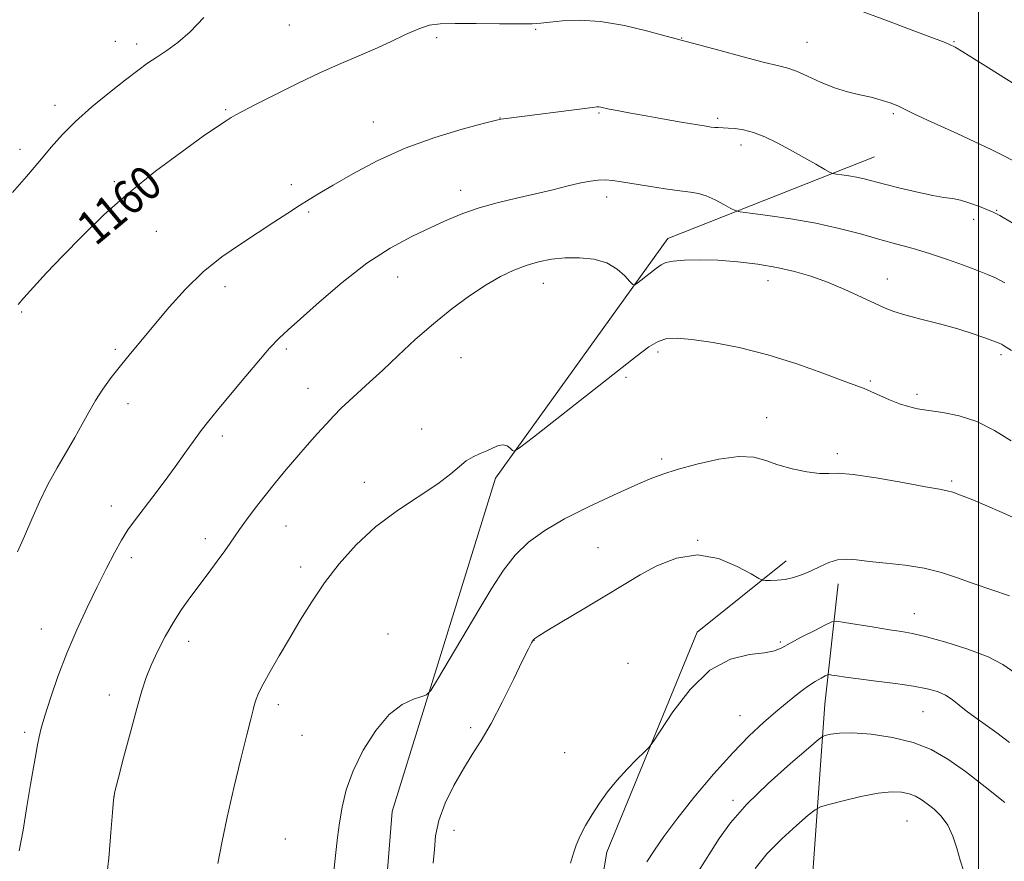
# Model space of a CAD drawing. Extents: x 2142300 to 2145200, y 322300 to 325200.
# Drawn here: x 2143275 to 2143506, y 324228 to 324425 of the extents above; entities that cross this region are included whole.
import ezdxf
from ezdxf.enums import TextEntityAlignment as Align

# ---------------------------------------------------------------- set-up
doc = ezdxf.new("R2010")
doc.units = 0
doc.header["$MEASUREMENT"] = 0
for name, color, linetype, lineweight in [('DTM HARD BREAKLINE', 7, 'Continuous', 0), ('DTM SPOT ELEVATION', 2, 'Continuous', 13), ('GRID LINE', 7, 'Continuous', 0), ('INDEX CONTOUR', 41, 'Continuous', 13), ('INDEX CONTOUR LABEL', 244, 'Continuous', 0), ('INTERMEDIATE CONTOUR', 44, 'Continuous', 0)]:
    doc.layers.add(name, color=color, linetype=linetype, lineweight=lineweight)
doc.styles.add('Style-ITALICS', font='ITALICS.shx')

msp = doc.modelspace()

# ---------------------------------------------------------------- linework, layer by layer
at = {"layer": 'DTM HARD BREAKLINE'}
for points in [[(2143313.33, 323932.81, 1172.52), (2143335.97, 324005.53, 1172.74), (2143352.22, 324114.19, 1171.74), (2143362.24, 324239.41, 1170.91), (2143386.5, 324317.68, 1168.31), (2143427, 324373.94, 1165.43), (2143475.56, 324393.17, 1161.11)], [(2143394.23, 324056.41, 1179.61), (2143398.99, 324149.47, 1176.89), (2143412.71, 324229.86, 1174.4), (2143433.87, 324281.53, 1173.57), (2143454.77, 324298.32, 1171.41)], [(2143455.55, 324073.53, 1189.57), (2143457.18, 324143.31, 1187.91), (2143459.94, 324209.77, 1183.65), (2143463.91, 324264.62, 1177.11), (2143466.99, 324292.89, 1172.63)]]:
    msp.add_polyline3d(points, dxfattribs=at)
at = {"layer": 'DTM SPOT ELEVATION'}
for p in [(2143338.1, 324424.09, 1158.95), (2143395.99, 324423.05, 1160.12), (2143372.75, 324421.1, 1160.37), (2143430.27, 324421.01, 1159.95), (2143297.23, 324420.28, 1157.28), (2143302.28, 324419.61, 1157.52), (2143459.72, 324420.01, 1159.19), (2143494.25, 324420.17, 1157.9), (2143283.09, 324405.22, 1157.45), (2143323.19, 324404.22, 1159.83), (2143387.59, 324402.24, 1161.97), (2143410.83, 324403.44, 1162.14), (2143438.71, 324402.14, 1161.72), (2143479.93, 324403.28, 1160.25), (2143357.86, 324401.29, 1161.31), (2143444.2, 324395.91, 1162.51), (2143274.84, 324394.88, 1157.44), (2143297.01, 324387.34, 1159.69), (2143338.58, 324386.64, 1161.58), (2143378.33, 324385.25, 1163.42), (2143412.63, 324383.69, 1164.51), (2143342.65, 324380.21, 1162.21), (2143504.2, 324380.57, 1161.91), (2143498.87, 324378.45, 1162.45), (2143306.84, 324375.65, 1161.03), (2143363.57, 324364.91, 1164.85), (2143397.78, 324363.47, 1166.68), (2143450.56, 324364.06, 1166.63), (2143478.53, 324364.44, 1165.32), (2143323, 324362.62, 1162.5), (2143275.24, 324356.74, 1160.21), (2143297.21, 324347.96, 1161.75), (2143337.4, 324348.06, 1164.29), (2143424.68, 324347.3, 1168.37), (2143505.23, 324346.7, 1166.34), (2143378.45, 324345.99, 1166.92), (2143417.17, 324341.36, 1168.36), (2143474.57, 324340.48, 1167.8), (2143342.53, 324338.79, 1165.2), (2143485.54, 324337.38, 1167.61), (2143300.25, 324335.22, 1162.53), (2143450.19, 324331.88, 1169.29), (2143369.18, 324329.27, 1167.54), (2143322.36, 324327.62, 1164.41), (2143466.85, 324323.47, 1169.62), (2143425.57, 324322.21, 1169.64), (2143355.69, 324316.7, 1167.46), (2143493.67, 324317.04, 1169.75), (2143296.32, 324311.14, 1163.39), (2143337.3, 324306.44, 1166.82), (2143318.42, 324303.46, 1165.5), (2143433.98, 324303.07, 1171.96), (2143410.62, 324301.36, 1171.12), (2143301.04, 324299.06, 1164.46), (2143340.8, 324296.84, 1167.55), (2143484.87, 324285.92, 1173.25), (2143279.87, 324282.25, 1163.19), (2143361.31, 324281.08, 1169.4), (2143395.57, 324279.65, 1172.03), (2143314.49, 324279.37, 1166.55), (2143453.41, 324279.2, 1173.78), (2143417.68, 324274.2, 1173.35), (2143295.82, 324266.77, 1165.47), (2143335.53, 324264.5, 1168.41), (2143443.94, 324261.94, 1175.14), (2143486.9, 324262.87, 1176.97), (2143380.72, 324259.15, 1171.69), (2143275.92, 324258.01, 1163.64), (2143341.11, 324257.36, 1169.07), (2143402.74, 324253.23, 1173.34), (2143296.91, 324242.96, 1166.01), (2143442.31, 324242.03, 1177.65), (2143483.16, 324237.21, 1181.06), (2143376.77, 324235, 1172.56), (2143337.18, 324233.02, 1169.09)]:
    msp.add_point(p, dxfattribs=at)
at = {"layer": 'GRID LINE', "flags": 128}
msp.add_lwpolyline([(2143500, 325000), (2143500, 322500)], dxfattribs=at)
at = {"layer": 'INDEX CONTOUR', "flags": 128}
for points, elevation in [([(2143511.172, 324390.693), (2143502.911, 324394.878), (2143495.12, 324398.509), (2143488.879, 324401.326), (2143484.925, 324403.173), (2143482.62, 324404.304), (2143480.985, 324405.078), (2143479.203, 324405.789), (2143477.121, 324406.476), (2143474.752, 324407.111), (2143472.11, 324407.703), (2143469.223, 324408.392), (2143466.118, 324409.351), (2143462.875, 324410.665), (2143459.784, 324412.079), (2143457.188, 324413.249), (2143455.206, 324413.959), (2143453.055, 324414.501), (2143449.736, 324415.294), (2143444.668, 324416.612), (2143438.959, 324418.152), (2143426.629, 324421.496), (2143422.304, 324422.646), (2143416.835, 324423.932), (2143411.213, 324424.897), (2143406.275, 324425.212), (2143402.263, 324425.055), (2143399.264, 324424.729), (2143397.18, 324424.484), (2143395.152, 324424.356), (2143392.127, 324424.326), (2143387.446, 324424.367), (2143381.996, 324424.43), (2143377.056, 324424.459), (2143373.547, 324424.375), (2143370.976, 324424.021), (2143368.49, 324423.214), (2143365.428, 324421.852), (2143361.875, 324420.143), (2143358.103, 324418.375), (2143354.283, 324416.736), (2143350.181, 324415.027), (2143345.46, 324412.95), (2143340.001, 324410.35), (2143334.543, 324407.63), (2143330.044, 324405.332), (2143327.186, 324403.85), (2143325.555, 324402.975), (2143324.463, 324402.351), (2143323.239, 324401.603), (2143321.258, 324400.295), (2143317.912, 324397.973), (2143312.838, 324394.342), (2143306.684, 324389.733), (2143300.34, 324384.635), (2143294.547, 324379.487), (2143289.426, 324374.522), (2143284.947, 324369.925), (2143281.104, 324365.875), (2143277.996, 324362.53), (2143275.746, 324360.044), (2143274.403, 324358.483)], 1160), ([(2143509.861, 324307.691), (2143505.506, 324309.643), (2143501.517, 324311.384), (2143498.266, 324312.745), (2143495.773, 324313.727), (2143493.967, 324314.371), (2143492.613, 324314.755), (2143490.825, 324315.109), (2143487.554, 324315.7), (2143482.202, 324316.686), (2143475.971, 324317.779), (2143470.518, 324318.585), (2143467.027, 324318.838), (2143464.789, 324318.783), (2143462.622, 324318.797), (2143459.646, 324319.171), (2143456.182, 324319.881), (2143452.843, 324320.819), (2143450.026, 324321.833), (2143447.219, 324322.61), (2143443.686, 324322.793), (2143438.982, 324322.154), (2143433.823, 324320.989), (2143429.219, 324319.72), (2143425.824, 324318.637), (2143422.878, 324317.503), (2143419.27, 324315.942), (2143414.233, 324313.704), (2143408.404, 324311.001), (2143402.763, 324308.168), (2143398.086, 324305.439), (2143394.314, 324302.677), (2143391.183, 324299.648), (2143388.414, 324296.124), (2143385.677, 324291.908), (2143382.632, 324286.811), (2143372.878, 324270.406), (2143371.311, 324267.858), (2143370.364, 324266.825), (2143369.222, 324266.424), (2143367.262, 324265.845), (2143364.599, 324264.58), (2143361.54, 324262.197), (2143358.39, 324258.447), (2143355.467, 324253.819), (2143353.091, 324248.981), (2143351.488, 324244.49), (2143350.504, 324240.432), (2143349.886, 324236.78), (2143349.41, 324233.325), (2143348.928, 324229.147), (2143348.319, 324223.145)], 1170), ([(2143496.491, 324225.335), (2143495.69, 324227.978), (2143494.879, 324230.819), (2143493.939, 324233.657), (2143492.745, 324236.221), (2143491.228, 324238.309), (2143489.548, 324239.949), (2143487.919, 324241.235), (2143486.49, 324242.247), (2143485.138, 324243.027), (2143483.671, 324243.606), (2143481.889, 324243.99), (2143479.543, 324244.08), (2143476.376, 324243.751), (2143472.333, 324242.955), (2143468.157, 324241.953), (2143464.795, 324241.079), (2143462.858, 324240.521), (2143461.614, 324239.865), (2143459.999, 324238.551), (2143457.245, 324236.183), (2143453.784, 324233.035), (2143450.346, 324229.55), (2143447.505, 324226.077)], 1180)]:
    msp.add_lwpolyline(points, dxfattribs=dict(at, elevation=elevation))
at = {"layer": 'INTERMEDIATE CONTOUR', "flags": 128}
for points, elevation in [([(2143318.005, 324425.863), (2143314.801, 324422.521), (2143311.905, 324419.968), (2143309.31, 324418.069), (2143306.986, 324416.539), (2143304.839, 324415.089), (2143302.515, 324413.41), (2143299.598, 324411.188), (2143295.849, 324408.234), (2143291.738, 324404.85), (2143287.917, 324401.466), (2143284.843, 324398.378), (2143282.202, 324395.388), (2143279.486, 324392.167), (2143276.345, 324388.519), (2143273.062, 324384.779)], 1158), ([(2143511.383, 324408.294), (2143502.294, 324414.059), (2143498.826, 324416.238), (2143496.277, 324417.799), (2143494.462, 324418.852), (2143493.181, 324419.515), (2143492.178, 324419.949), (2143484.144, 324422.977), (2143478.854, 324424.956), (2143472.895, 324427.168)], 1158), ([(2143507.85, 324377.607), (2143504.947, 324379.338), (2143503.383, 324380.168), (2143502.076, 324380.713), (2143500.201, 324381.446), (2143497.938, 324382.273), (2143495.723, 324382.954), (2143493.826, 324383.337), (2143491.849, 324383.606), (2143489.225, 324384.033), (2143485.615, 324384.803), (2143481.576, 324385.771), (2143477.887, 324386.709), (2143473.08, 324387.97), (2143471.309, 324388.369), (2143469.51, 324388.684), (2143467.834, 324388.924), (2143466.551, 324389.086), (2143465.789, 324389.207), (2143465.102, 324389.485), (2143463.9, 324390.16), (2143461.76, 324391.385), (2143458.917, 324392.996), (2143455.774, 324394.745), (2143452.674, 324396.402), (2143449.757, 324397.823), (2143447.103, 324398.882), (2143444.781, 324399.501), (2143442.804, 324399.786), (2143441.172, 324399.892), (2143438.843, 324399.993), (2143438.01, 324400.045), (2143437.215, 324400.129), (2143435.974, 324400.318), (2143430.115, 324401.308), (2143425.75, 324402.058), (2143421.443, 324402.813), (2143417.873, 324403.461), (2143415.139, 324403.978), (2143413.198, 324404.363), (2143411.264, 324404.77), (2143410.828, 324404.84), (2143410.36, 324404.842), (2143409.28, 324404.726), (2143388.439, 324402.071), (2143387.749, 324401.956), (2143386.477, 324401.652), (2143383.672, 324400.937), (2143378.707, 324399.627), (2143372.253, 324397.707), (2143365.302, 324395.199), (2143358.739, 324392.206), (2143353.009, 324389.138), (2143348.441, 324386.485), (2143345.199, 324384.581), (2143342.769, 324383.136), (2143340.473, 324381.703), (2143337.749, 324379.922), (2143334.508, 324377.781), (2143330.778, 324375.35), (2143326.622, 324372.67), (2143322.244, 324369.638), (2143317.881, 324366.121), (2143313.742, 324362.073), (2143309.921, 324357.806), (2143300.833, 324346.952), (2143298.464, 324344.056), (2143296.297, 324341.296), (2143294.33, 324338.603), (2143292.574, 324335.926), (2143291.008, 324333.204), (2143289.468, 324330.344), (2143287.754, 324327.244), (2143283.551, 324320.134), (2143281.399, 324316.21), (2143279.439, 324312.133), (2143277.647, 324308.047), (2143275.953, 324304.111), (2143274.294, 324300.376)], 1162), ([(2143506.177, 324363.536), (2143503.971, 324364.705), (2143502.047, 324365.549), (2143499.698, 324366.445), (2143496.412, 324367.67), (2143492.488, 324369.088), (2143488.424, 324370.464), (2143484.586, 324371.626), (2143480.808, 324372.672), (2143476.792, 324373.767), (2143472.291, 324375.023), (2143467.273, 324376.343), (2143461.76, 324377.579), (2143455.914, 324378.603), (2143450.471, 324379.383), (2143446.307, 324379.909), (2143443.985, 324380.215), (2143442.816, 324380.508), (2143441.799, 324381.038), (2143440.169, 324381.962), (2143438.112, 324383.05), (2143436.047, 324383.986), (2143434.242, 324384.538), (2143432.336, 324384.852), (2143429.812, 324385.167), (2143426.359, 324385.658), (2143422.482, 324386.256), (2143416.125, 324387.278), (2143414.041, 324387.57), (2143412.328, 324387.706), (2143410.682, 324387.68), (2143408.837, 324387.459), (2143406.539, 324387.003), (2143403.59, 324386.294), (2143400.029, 324385.4), (2143395.953, 324384.412), (2143391.498, 324383.394), (2143386.961, 324382.324), (2143382.681, 324381.153), (2143378.868, 324379.834), (2143375.226, 324378.313), (2143371.333, 324376.535), (2143366.855, 324374.412), (2143361.809, 324371.707), (2143356.302, 324368.148), (2143350.539, 324363.665), (2143345.119, 324358.994), (2143340.738, 324355.071), (2143337.824, 324352.502), (2143335.716, 324350.57), (2143333.483, 324348.225), (2143330.455, 324344.732), (2143327.004, 324340.613), (2143321.216, 324333.632), (2143319.204, 324331.168), (2143317.424, 324328.872), (2143315.601, 324326.374), (2143313.596, 324323.554), (2143311.303, 324320.363), (2143308.691, 324316.829), (2143306.019, 324313.288), (2143301.735, 324307.689), (2143300.182, 324305.528), (2143298.687, 324303.151), (2143297.022, 324300.135), (2143295.131, 324296.447), (2143293.006, 324292.148), (2143290.665, 324287.315), (2143288.24, 324282.088), (2143285.893, 324276.618), (2143283.772, 324271.119), (2143281.994, 324266.042), (2143280.664, 324261.901), (2143279.834, 324259.015), (2143279.344, 324256.943), (2143278.983, 324255.058), (2143278.567, 324252.785), (2143278.034, 324249.777), (2143277.348, 324245.741), (2143276.501, 324240.595), (2143275.58, 324235.093), (2143274.7, 324230.197)], 1164), ([(2143507.72, 324347.675), (2143505.837, 324348.869), (2143505.368, 324349.146), (2143505.008, 324349.331), (2143504.453, 324349.557), (2143503.363, 324349.969), (2143501.459, 324350.671), (2143498.698, 324351.618), (2143495.101, 324352.722), (2143490.804, 324353.895), (2143486.425, 324355.03), (2143482.703, 324356.017), (2143480.112, 324356.809), (2143478.071, 324357.61), (2143475.733, 324358.688), (2143472.477, 324360.217), (2143468.566, 324361.989), (2143464.484, 324363.704), (2143460.59, 324365.122), (2143456.735, 324366.253), (2143452.642, 324367.17), (2143448.133, 324367.927), (2143443.413, 324368.502), (2143438.788, 324368.858), (2143434.55, 324368.97), (2143430.955, 324368.883), (2143428.247, 324368.658), (2143426.537, 324368.327), (2143425.409, 324367.81), (2143424.314, 324366.998), (2143420.002, 324363.605), (2143419.253, 324363.081), (2143418.759, 324363.148), (2143418.1, 324363.865), (2143416.916, 324365.204), (2143415.12, 324366.802), (2143412.687, 324368.212), (2143409.651, 324369.082), (2143406.269, 324369.437), (2143402.855, 324369.401), (2143399.655, 324369.074), (2143396.645, 324368.486), (2143393.732, 324367.644), (2143390.812, 324366.533), (2143387.727, 324365.051), (2143384.305, 324363.072), (2143380.435, 324360.51), (2143376.25, 324357.435), (2143371.942, 324353.957), (2143367.699, 324350.216), (2143363.688, 324346.488), (2143360.071, 324343.082), (2143356.972, 324340.229), (2143352.165, 324335.875), (2143350.294, 324334.092), (2143348.554, 324332.327), (2143346.724, 324330.373), (2143344.634, 324328.068), (2143342.32, 324325.461), (2143339.866, 324322.646), (2143337.353, 324319.709), (2143334.844, 324316.702), (2143332.398, 324313.665), (2143330.086, 324310.672), (2143328.038, 324307.921), (2143326.397, 324305.641), (2143325.217, 324303.942), (2143324.195, 324302.448), (2143322.939, 324300.66), (2143321.168, 324298.223), (2143319.043, 324295.35), (2143314.767, 324289.603), (2143312.809, 324286.84), (2143310.889, 324283.858), (2143308.967, 324280.511), (2143307.165, 324277.041), (2143305.643, 324273.788), (2143304.485, 324270.902), (2143303.469, 324267.781), (2143302.298, 324263.633), (2143300.784, 324258.037), (2143299.189, 324252.056), (2143297.886, 324247.123), (2143297.138, 324244.164), (2143296.783, 324242.076), (2143296.546, 324239.242), (2143296.202, 324234.506), (2143295.689, 324228.52), (2143294.999, 324222.387)], 1166), ([(2143507.638, 324326.477), (2143503.756, 324328.888), (2143499.605, 324330.979), (2143495.456, 324332.35), (2143491.584, 324333.135), (2143488.267, 324333.606), (2143485.669, 324334.007), (2143483.51, 324334.487), (2143481.401, 324335.168), (2143479.066, 324336.115), (2143474.683, 324338.074), (2143473.084, 324338.736), (2143468.214, 324340.567), (2143463.412, 324342.384), (2143457.268, 324344.576), (2143450.493, 324346.689), (2143443.77, 324348.354), (2143437.656, 324349.531), (2143432.679, 324350.266), (2143429.177, 324350.585), (2143426.733, 324350.45), (2143424.741, 324349.806), (2143422.576, 324348.538), (2143419.534, 324346.288), (2143395.446, 324327.34), (2143392.205, 324324.82), (2143390.92, 324324), (2143390.49, 324324.178), (2143390.001, 324324.72), (2143389.284, 324325.271), (2143388.358, 324325.547), (2143387.239, 324325.346), (2143385.946, 324324.798), (2143384.499, 324324.118), (2143382.923, 324323.461), (2143381.29, 324322.733), (2143379.679, 324321.783), (2143378.066, 324320.47), (2143376.011, 324318.704), (2143372.972, 324316.404), (2143363.496, 324310.103), (2143358.345, 324306.246), (2143353.779, 324302.036), (2143349.835, 324297.613), (2143346.409, 324293.122), (2143343.394, 324288.684), (2143340.677, 324284.332), (2143338.142, 324280.076), (2143335.727, 324275.975), (2143333.588, 324272.284), (2143331.934, 324269.308), (2143330.899, 324267.238), (2143330.323, 324265.809), (2143329.966, 324264.644), (2143329.601, 324263.308), (2143329.041, 324261.144), (2143328.108, 324257.439), (2143326.708, 324251.782), (2143325.069, 324244.968), (2143323.501, 324238.093), (2143322.256, 324232.091), (2143321.347, 324227.239)], 1168), ([(2143507.245, 324290.036), (2143498.971, 324292.921), (2143495.072, 324294.31), (2143491.254, 324295.549), (2143487.211, 324296.554), (2143482.77, 324297.271), (2143478.319, 324297.774), (2143474.38, 324298.169), (2143471.329, 324298.515), (2143468.953, 324298.685), (2143466.891, 324298.505), (2143464.847, 324297.868), (2143462.772, 324296.936), (2143460.685, 324295.938), (2143458.604, 324295.069), (2143456.558, 324294.394), (2143454.578, 324293.945), (2143452.718, 324293.731), (2143451.122, 324293.682), (2143449.956, 324293.705), (2143449.233, 324293.78), (2143448.349, 324294.167), (2143446.547, 324295.201), (2143443.289, 324296.997), (2143438.916, 324298.811), (2143433.991, 324299.685), (2143429.037, 324298.954), (2143424.44, 324297.129), (2143420.545, 324295.021), (2143417.51, 324293.23), (2143411.444, 324289.53), (2143407.148, 324286.948), (2143398.861, 324282.01), (2143396.701, 324280.706), (2143395.757, 324280.07), (2143395.386, 324279.672), (2143395.001, 324279.058), (2143394.265, 324277.663), (2143392.899, 324274.893), (2143390.746, 324270.443), (2143388.131, 324265.138), (2143385.5, 324260.09), (2143383.187, 324256.108), (2143381.089, 324252.795), (2143378.991, 324249.452), (2143376.777, 324245.571), (2143374.723, 324241.39), (2143373.207, 324237.344), (2143372.464, 324233.751), (2143372.175, 324230.486), (2143371.88, 324227.307)], 1172), ([(2143510.789, 324270.439), (2143505.687, 324273.914), (2143502.206, 324275.762), (2143497.497, 324277.576), (2143492.322, 324279.196), (2143487.732, 324280.444), (2143484.449, 324281.208), (2143481.875, 324281.678), (2143479.086, 324282.107), (2143475.465, 324282.684), (2143468.506, 324283.834), (2143466.703, 324284.086), (2143465.549, 324283.933), (2143464.057, 324283.244), (2143461.537, 324281.971), (2143458.491, 324280.409), (2143455.723, 324278.933), (2143453.761, 324277.843), (2143452.037, 324277.122), (2143449.707, 324276.671), (2143446.161, 324276.274), (2143441.707, 324275.211), (2143436.883, 324272.638), (2143432.215, 324268.117), (2143428.168, 324262.822), (2143425.194, 324258.328), (2143423.534, 324255.769), (2143422.582, 324254.498), (2143421.524, 324253.426), (2143419.746, 324251.695), (2143417.451, 324249.369), (2143415.045, 324246.741), (2143412.859, 324244.06), (2143410.929, 324241.388), (2143409.215, 324238.742), (2143407.699, 324236.152), (2143406.433, 324233.722), (2143405.49, 324231.568), (2143404.85, 324229.651), (2143404.121, 324227.299)], 1174), ([(2143507.213, 324255.678), (2143504.276, 324257.892), (2143501.559, 324259.839), (2143499.12, 324261.556), (2143497.035, 324263.092), (2143493.794, 324265.715), (2143492.223, 324266.753), (2143490.365, 324267.587), (2143487.944, 324268.274), (2143484.676, 324268.892), (2143480.46, 324269.499), (2143475.904, 324270.075), (2143471.799, 324270.581), (2143468.767, 324270.984), (2143466.757, 324271.282), (2143465.55, 324271.478), (2143464.907, 324271.568), (2143464.496, 324271.513), (2143463.963, 324271.267), (2143463.02, 324270.778), (2143461.632, 324269.973), (2143459.828, 324268.776), (2143457.644, 324267.138), (2143455.145, 324265.127), (2143452.404, 324262.84), (2143449.448, 324260.296), (2143446.127, 324257.215), (2143442.244, 324253.239), (2143437.745, 324248.205), (2143433.142, 324242.741), (2143429.088, 324237.662), (2143426.064, 324233.595), (2143423.852, 324230.378), (2143422.061, 324227.656)], 1176), ([(2143506.164, 324241.517), (2143501.564, 324245.26), (2143496.898, 324248.83), (2143492.774, 324251.752), (2143488.871, 324254.003), (2143484.637, 324255.676), (2143479.742, 324256.849), (2143474.736, 324257.574), (2143470.386, 324257.89), (2143467.285, 324257.858), (2143465.316, 324257.628), (2143464.183, 324257.37), (2143463.487, 324257.114), (2143462.411, 324256.324), (2143460.031, 324254.322), (2143455.785, 324250.683), (2143450.545, 324246.005), (2143445.545, 324241.134), (2143441.753, 324236.784), (2143439.086, 324233.111), (2143437.198, 324230.135), (2143435.725, 324227.766), (2143434.23, 324225.449)], 1178)]:
    msp.add_lwpolyline(points, dxfattribs=dict(at, elevation=elevation))

# ---------------------------------------------------------------- texts
at = {"layer": 'INDEX CONTOUR LABEL', "style": 'Style-ITALICS', "width": 0.875}
msp.add_text('1160', height=8, rotation=39.8, dxfattribs=at).set_placement((2143290.017, 324375.095, 1160), align=Align.MIDDLE_LEFT)

doc.saveas('drawing.dxf')
